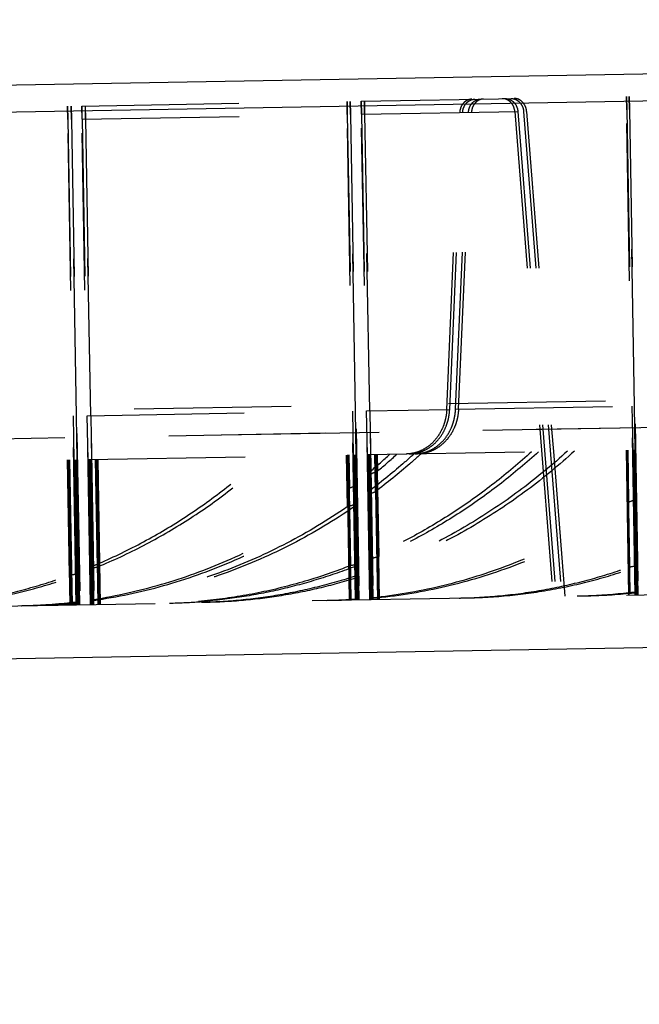
# Model space of a CAD drawing. Units: inches. Extents: x 0 to 17, y 0 to 11.
# Drawn here: x 12.8 to 13.2, y 7.8 to 8.5 of the extents above; entities that cross this region are included whole.
import ezdxf
from ezdxf.enums import TextEntityAlignment as Align

# ---------------------------------------------------------------- set-up
doc = ezdxf.new("R2010")
doc.units = ezdxf.units.IN
doc.header["$LTSCALE"] = 0.935
doc.header["$MEASUREMENT"] = 0
doc.linetypes.add('HIDDEN', pattern=[0.2, 0.1, -0.1])
doc.layers.get('0').update_dxf_attribs({"linetype": 'CONTINUOUS'})
doc.layers.add('02___PRT_ALL_AXES', color=7, linetype='CONTINUOUS')
doc.layers.add('DEFAULT_2', color=8, linetype='HIDDEN')
doc.styles.get("Standard").update_dxf_attribs({"font": 'bluprnt.ttf'})
doc.dimstyles.new('DIMSTYLE_1', dxfattribs={"dimtxt": 0.15625, "dimasz": 0.1875, "dimexe": 0.125, "dimexo": 0.0625, "dimgap": 0.078125, "dimtad": 0, "dimtih": 1, "dimtoh": 1, "dimlfac": 6.666667, "dimzin": 4, "dimdsep": 46, "dimtxsty": 'Standard', "dimblk": 'CLOSED', "dimblk1": 'CLOSED', "dimblk2": 'CLOSED', "dimcen": 0.09, "dimadec": 3, "dimazin": 1, "dimtfac": 1, "dimtdec": 3, "dimtofl": 0, "dimtmove": 0, "dimatfit": 3, "dimldrblk": 'CLOSED', "dimfxl": 0, "dimtolj": 1, "dimtzin": 4, "dimarcsym": 0})

# ---------------------------------------------------------------- blocks, each defined once
blk = doc.blocks.new('_CLOSED')
at = {"color": 0, "linetype": 'ByBlock'}
for p, q in [((0, 0), (-1, 0.1667)), ((-1, 0.1667), (-1, -0.1667)), ((-1, -0.1667), (0, 0)), ((-1, 0), (0, 0))]:
    blk.add_line(p, q, dxfattribs=at)
blk = doc.blocks.new('*D3')
at = {"color": 7, "linetype": 'Continuous'}
for p, q in [((14.47205, 8.44547), (14.47205, 8.84547)), ((13.72385, 8.44547), (14.59705, 8.44547)), ((11.5206, 7.71572), (14.59705, 7.71572)), ((14.47205, 7.71572), (14.47205, 7.31572))]:
    blk.add_line(p, q, dxfattribs=at)
at = {"color": 7, "linetype": 'Continuous', "xscale": 0.1875, "yscale": 0.1875, "zscale": 0.1875}
for p, rotation in [((14.47205, 8.44547), 270), ((14.47205, 7.71572), 90)]:
    blk.add_blockref('_CLOSED', p, dxfattribs=dict(at, rotation=rotation))
at = {"color": 7, "linetype": 'Continuous'}
for s, p, p2 in [('4.86', (14.03455, 8.1171), (14.53455, 8.1171)), ('[', (14.03455, 7.88273), (14.15955, 7.88273)), (']', (14.78455, 7.88273), (14.90955, 7.88273)), ('123,6', (14.15955, 7.88273), (14.78455, 7.88273))]:
    blk.add_text(s, height=0.15625, dxfattribs=at).set_placement(p, p2, align=Align.FIT)
blk = doc.blocks.new('*D4')
at = {"color": 7, "linetype": 'Continuous'}
for p, q in [((13.71075, 8.01852), (13.71075, 7.11014)), ((11.39336, 7.80555), (11.39336, 7.11014)), ((11.39336, 7.23514), (12.03643, 7.23514)), ((13.71075, 7.23514), (13.06768, 7.23514))]:
    blk.add_line(p, q, dxfattribs=at)
at = {"color": 7, "linetype": 'Continuous', "xscale": 0.1875, "yscale": 0.1875, "zscale": 0.1875, "rotation": 180}
blk.add_blockref('_CLOSED', (11.39336, 7.23514), dxfattribs=at)
at = {"color": 7, "linetype": 'Continuous', "xscale": 0.1875, "yscale": 0.1875, "zscale": 0.1875}
blk.add_blockref('_CLOSED', (13.71075, 7.23514), dxfattribs=at)
at = {"color": 7, "linetype": 'Continuous'}
for s, p, p2 in [('15.45', (12.11455, 7.15701), (12.73955, 7.15701)), ('[', (12.11455, 6.92264), (12.23955, 6.92264)), (']', (12.86455, 6.92264), (12.98955, 6.92264)), ('392,4', (12.23955, 6.92264), (12.86455, 6.92264))]:
    blk.add_text(s, height=0.15625, dxfattribs=at).set_placement(p, p2, align=Align.FIT)
blk = doc.blocks.new('*D5')
at = {"color": 7, "linetype": 'Continuous'}
for p, q in [((11.40368, 8.10325), (11.40368, 9.63938)), ((13.71075, 8.14352), (13.71075, 9.63938)), ((11.40368, 9.51438), (12.04159, 9.51438)), ((13.71075, 9.51438), (13.07284, 9.51438))]:
    blk.add_line(p, q, dxfattribs=at)
at = {"color": 7, "linetype": 'Continuous', "xscale": 0.1875, "yscale": 0.1875, "zscale": 0.1875, "rotation": 180}
blk.add_blockref('_CLOSED', (11.40368, 9.51438), dxfattribs=at)
at = {"color": 7, "linetype": 'Continuous', "xscale": 0.1875, "yscale": 0.1875, "zscale": 0.1875}
blk.add_blockref('_CLOSED', (13.71075, 9.51438), dxfattribs=at)
at = {"color": 7, "linetype": 'Continuous'}
for s, p, p2 in [('15.38', (12.11971, 9.43626), (12.74471, 9.43626)), ('[', (12.11971, 9.20188), (12.24471, 9.20188)), (']', (12.86971, 9.20188), (12.99471, 9.20188)), ('390,7', (12.24471, 9.20188), (12.86971, 9.20188))]:
    blk.add_text(s, height=0.15625, dxfattribs=at).set_placement(p, p2, align=Align.FIT)
blk = doc.blocks.new('*D6')
at = {"color": 7, "linetype": 'Continuous'}
for p, q in [((11.50652, 8.26277), (11.50652, 9.05773)), ((13.60241, 8.29935), (13.60241, 9.05773)), ((11.50652, 8.93273), (12.03884, 8.93273)), ((13.60241, 8.93273), (13.07009, 8.93273))]:
    blk.add_line(p, q, dxfattribs=at)
at = {"color": 7, "linetype": 'Continuous', "xscale": 0.1875, "yscale": 0.1875, "zscale": 0.1875, "rotation": 180}
blk.add_blockref('_CLOSED', (11.50652, 8.93273), dxfattribs=at)
at = {"color": 7, "linetype": 'Continuous', "xscale": 0.1875, "yscale": 0.1875, "zscale": 0.1875}
blk.add_blockref('_CLOSED', (13.60241, 8.93273), dxfattribs=at)
at = {"color": 7, "linetype": 'Continuous'}
for s, p, p2 in [('13.97', (12.11696, 8.85461), (12.74196, 8.85461)), ('[', (12.11696, 8.62023), (12.24196, 8.62023)), (']', (12.86696, 8.62023), (12.99196, 8.62023)), ('354,9', (12.24196, 8.62023), (12.86696, 8.62023))]:
    blk.add_text(s, height=0.15625, dxfattribs=at).set_placement(p, p2, align=Align.FIT)
blk = doc.blocks.new('*D7')
at = {"color": 7, "linetype": 'Continuous'}
for p, q in [((11.01356, 7.93055), (11.01356, 10.25434)), ((13.71075, 8.14352), (13.71075, 10.25434)), ((11.01356, 10.12934), (11.84653, 10.12934)), ((13.71075, 10.12934), (12.87778, 10.12934))]:
    blk.add_line(p, q, dxfattribs=at)
at = {"color": 7, "linetype": 'Continuous', "xscale": 0.1875, "yscale": 0.1875, "zscale": 0.1875, "rotation": 180}
blk.add_blockref('_CLOSED', (11.01356, 10.12934), dxfattribs=at)
at = {"color": 7, "linetype": 'Continuous', "xscale": 0.1875, "yscale": 0.1875, "zscale": 0.1875}
blk.add_blockref('_CLOSED', (13.71075, 10.12934), dxfattribs=at)
at = {"color": 7, "linetype": 'Continuous'}
for s, p, p2 in [('17.98', (11.92465, 10.05122), (12.54965, 10.05122)), ('[', (11.92465, 9.81684), (12.04965, 9.81684)), (']', (12.67465, 9.81684), (12.79965, 9.81684)), ('456,7', (12.04965, 9.81684), (12.67465, 9.81684))]:
    blk.add_text(s, height=0.15625, dxfattribs=at).set_placement(p, p2, align=Align.FIT)

msp = doc.modelspace()

# ---------------------------------------------------------------- linework, layer by layer
at = {"color": 7, "linetype": 'Continuous'}
msp.add_line((11.56189, 8.40882), (13.66107, 8.44546), dxfattribs=at)
at = {"layer": '02___PRT_ALL_AXES', "color": 7, "linetype": 'Continuous'}
for p, q in [((11.44032, 8.4067), (13.66135, 8.44547)), ((13.71075, 8.08102), (11.40368, 8.04075))]:
    msp.add_line(p, q, dxfattribs=at)
at = {"layer": '02___PRT_ALL_AXES', "color": 9, "linetype": 'Continuous'}
msp.add_line((13.68036, 8.42835), (11.42192, 8.38893), dxfattribs=at)
at = {"layer": '02___PRT_ALL_AXES', "color": 8, "linetype": 'HIDDEN'}
for p, q in [((11.50652, 8.20027), (13.60241, 8.23685)), ((11.56237, 8.1838), (13.58401, 8.21908))]:
    msp.add_line(p, q, dxfattribs=at)
at = {"layer": 'DEFAULT_2', "color": 8, "linetype": 'HIDDEN'}
for p, q in [((13.05075, 8.42056), (13.22138, 8.42354)), ((13.21974, 8.41513), (13.21961, 8.42351)), ((13.21963, 8.42351), (13.21979, 8.41513)), ((13.22149, 8.41516), (13.22136, 8.42354)), ((13.22138, 8.42354), (13.22154, 8.41517)), ((12.69509, 8.41435), (12.8662, 8.41734)), ((12.86404, 8.40893), (12.8639, 8.4173)), ((12.86392, 8.4173), (12.86408, 8.40893)), ((12.86632, 8.40896), (12.86618, 8.41734)), ((12.8662, 8.41734), (12.86635, 8.40897)), ((12.87291, 8.41745), (13.0438, 8.42044)), ((12.87291, 8.41745), (12.87304, 8.40908)), ((12.87308, 8.40908), (12.87293, 8.41745)), ((12.87517, 8.41749), (12.87531, 8.40912)), ((12.87534, 8.40912), (12.87519, 8.41749)), ((13.04188, 8.41203), (13.04174, 8.4204)), ((13.04176, 8.4204), (13.04192, 8.41203)), ((13.04392, 8.41206), (13.04378, 8.42044)), ((13.0438, 8.42044), (13.04396, 8.41207)), ((13.05075, 8.42056), (13.05088, 8.41219)), ((13.05092, 8.41219), (13.05077, 8.42056)), ((13.05278, 8.42059), (13.05291, 8.41222)), ((13.05295, 8.41222), (13.0528, 8.42059)), ((12.69523, 8.40598), (12.86635, 8.40897)), ((12.8696, 8.22027), (12.86632, 8.40896)), ((12.86635, 8.40897), (12.87176, 8.10014)), ((12.87304, 8.40908), (13.04396, 8.41207)), ((12.87842, 8.10025), (12.87304, 8.40908)), ((12.87308, 8.40908), (12.87638, 8.22039)), ((12.87859, 8.22043), (12.87531, 8.40912)), ((12.87534, 8.40912), (12.88075, 8.10029)), ((13.04725, 8.1032), (13.04188, 8.41203)), ((13.04192, 8.41203), (13.04522, 8.22334)), ((13.0472, 8.22337), (13.04392, 8.41206)), ((13.04396, 8.41207), (13.04937, 8.10324)), ((13.05088, 8.41219), (13.22154, 8.41517)), ((13.05625, 8.10336), (13.05088, 8.41219)), ((13.05092, 8.41219), (13.05423, 8.2235)), ((13.05619, 8.22353), (13.05291, 8.41222)), ((13.05295, 8.41222), (13.05836, 8.10339)), ((13.10521, 8.22439), (13.11346, 8.41328)), ((13.1071, 8.22442), (13.11535, 8.41331)), ((13.11083, 8.22448), (13.11907, 8.41338)), ((13.1127, 8.22452), (13.12095, 8.41341)), ((13.14856, 8.41389), (13.17283, 8.10539)), ((13.15048, 8.41392), (13.17476, 8.10542)), ((13.15415, 8.41399), (13.1784, 8.10549)), ((13.15605, 8.41402), (13.17196, 8.21189)), ((13.22511, 8.1063), (13.21974, 8.41513)), ((13.21979, 8.41513), (13.2231, 8.22644)), ((13.22477, 8.22647), (13.22149, 8.41516)), ((13.22154, 8.41517), (13.22695, 8.10633)), ((12.86941, 8.10009), (12.86404, 8.40893)), ((12.86408, 8.40893), (12.86738, 8.22023)), ((12.87638, 8.22039), (13.0472, 8.22337)), ((13.04522, 8.22334), (13.04574, 8.19544)), ((13.04766, 8.19547), (13.0472, 8.22337)), ((13.05423, 8.2235), (13.1071, 8.22442)), ((13.05475, 8.19559), (13.05423, 8.2235)), ((13.05619, 8.22353), (13.05665, 8.19563)), ((13.11083, 8.22448), (13.22477, 8.22647)), ((13.2231, 8.22644), (13.22362, 8.19854)), ((13.22522, 8.19857), (13.22477, 8.22647)), ((11.52846, 8.1832), (13.58401, 8.21908)), ((12.69856, 8.21729), (12.8696, 8.22027)), ((12.86738, 8.22023), (12.86789, 8.19233)), ((12.87006, 8.19237), (12.8696, 8.22027)), ((12.8769, 8.19249), (12.87638, 8.22039)), ((12.87859, 8.22043), (12.87905, 8.19253)), ((13.17196, 8.21189), (13.17308, 8.19766)), ((13.05475, 8.19559), (13.22522, 8.19857)), ((13.17308, 8.19766), (13.18033, 8.10552)), ((13.21933, 8.19847), (13.22094, 8.10623)), ((13.21946, 8.19847), (13.22107, 8.10623)), ((13.22118, 8.10786), (13.21959, 8.19847)), ((13.22131, 8.10786), (13.21973, 8.19847)), ((13.22144, 8.10786), (13.21986, 8.19848)), ((13.22157, 8.10786), (13.21999, 8.19848)), ((13.2217, 8.10787), (13.22012, 8.19848)), ((13.22183, 8.10787), (13.22025, 8.19848)), ((13.22196, 8.10787), (13.22038, 8.19848)), ((13.22181, 8.12419), (13.22051, 8.19849)), ((13.22122, 8.16556), (13.22064, 8.19849)), ((13.2237, 8.19854), (13.22531, 8.10631)), ((13.22371, 8.19854), (13.22532, 8.10631)), ((13.22383, 8.19854), (13.22544, 8.10631)), ((13.22384, 8.19854), (13.22545, 8.10631)), ((13.22396, 8.19855), (13.22557, 8.10631)), ((13.22397, 8.19855), (13.22558, 8.10631)), ((13.22409, 8.19855), (13.2257, 8.10631)), ((13.22571, 8.10631), (13.2241, 8.19855)), ((13.22422, 8.19855), (13.22583, 8.10632)), ((13.22584, 8.10632), (13.22423, 8.19855)), ((13.22435, 8.19855), (13.22596, 8.10632)), ((13.22597, 8.10632), (13.22436, 8.19855)), ((13.22448, 8.19856), (13.22609, 8.10632)), ((13.2261, 8.10632), (13.22449, 8.19856)), ((13.22461, 8.19856), (13.22622, 8.10632)), ((13.22623, 8.10632), (13.22462, 8.19856)), ((13.22475, 8.19856), (13.22636, 8.10632)), ((13.22636, 8.10632), (13.22476, 8.19856)), ((13.22488, 8.19856), (13.22649, 8.10633)), ((13.22649, 8.10633), (13.22489, 8.19856)), ((13.22501, 8.19857), (13.22662, 8.10633)), ((13.22662, 8.10633), (13.22502, 8.19857)), ((13.22514, 8.19857), (13.22675, 8.10633)), ((13.22676, 8.10633), (13.22515, 8.19857)), ((12.69908, 8.18938), (12.87006, 8.19237)), ((12.86362, 8.19226), (12.86523, 8.10002)), ((12.86504, 8.11888), (12.86376, 8.19226)), ((12.86389, 8.19226), (12.8655, 8.10003)), ((12.86402, 8.19226), (12.86563, 8.10003)), ((12.86415, 8.19227), (12.86576, 8.10003)), ((12.86589, 8.10003), (12.86428, 8.19227)), ((12.86602, 8.10003), (12.86441, 8.19227)), ((12.86615, 8.10004), (12.86454, 8.19227)), ((12.86628, 8.10004), (12.86467, 8.19228)), ((12.86642, 8.10004), (12.86481, 8.19228)), ((12.86655, 8.10004), (12.86494, 8.19228)), ((12.86668, 8.10005), (12.86507, 8.19228)), ((12.86681, 8.10005), (12.8652, 8.19228)), ((12.86694, 8.10005), (12.86533, 8.19229)), ((12.86959, 8.10045), (12.86799, 8.19233)), ((12.86959, 8.10069), (12.86799, 8.19233)), ((12.86973, 8.1001), (12.86812, 8.19234)), ((12.86813, 8.19234), (12.86974, 8.1001)), ((12.86825, 8.19234), (12.86986, 8.1001)), ((12.86987, 8.1001), (12.86826, 8.19234)), ((12.86838, 8.19234), (12.86999, 8.1001)), ((12.86839, 8.19234), (12.87, 8.1001)), ((12.86851, 8.19234), (12.87012, 8.10011)), ((12.86852, 8.19234), (12.87013, 8.10011)), ((12.86864, 8.19234), (12.87025, 8.10011)), ((12.86865, 8.19234), (12.87026, 8.10011)), ((12.86877, 8.19235), (12.87038, 8.10011)), ((12.87039, 8.10011), (12.86878, 8.19235)), ((12.86891, 8.19235), (12.87052, 8.10011)), ((12.87053, 8.10011), (12.86892, 8.19235)), ((12.86904, 8.19235), (12.87065, 8.10012)), ((12.87066, 8.10012), (12.86905, 8.19235)), ((12.86917, 8.19235), (12.87078, 8.10012)), ((12.87079, 8.10012), (12.86918, 8.19235)), ((12.8693, 8.19236), (12.87091, 8.10012)), ((12.87092, 8.10012), (12.86931, 8.19236)), ((12.86943, 8.19236), (12.87104, 8.10012)), ((12.87105, 8.10012), (12.86944, 8.19236)), ((12.86956, 8.19236), (12.87117, 8.10012)), ((12.87118, 8.10012), (12.86957, 8.19236)), ((12.8713, 8.10013), (12.86969, 8.19236)), ((12.87131, 8.10013), (12.8697, 8.19236)), ((12.86982, 8.19237), (12.87143, 8.10013)), ((12.87144, 8.10013), (12.86983, 8.19237)), ((12.87153, 8.10219), (12.86996, 8.19237)), ((12.87155, 8.10172), (12.86997, 8.19237)), ((12.8769, 8.19249), (13.04766, 8.19547)), ((12.87858, 8.10115), (12.87699, 8.19249)), ((12.87858, 8.1015), (12.877, 8.19249)), ((12.87712, 8.19249), (12.87873, 8.10026)), ((12.87874, 8.10026), (12.87713, 8.19249)), ((12.87725, 8.19249), (12.87886, 8.10026)), ((12.87726, 8.1925), (12.87887, 8.10026)), ((12.87738, 8.1925), (12.87899, 8.10026)), ((12.87739, 8.1925), (12.879, 8.10026)), ((12.87751, 8.1925), (12.87912, 8.10026)), ((12.87752, 8.1925), (12.87913, 8.10026)), ((12.87764, 8.1925), (12.87925, 8.10027)), ((12.87765, 8.1925), (12.87926, 8.10027)), ((12.87938, 8.10027), (12.87777, 8.1925)), ((12.87778, 8.1925), (12.87939, 8.10027)), ((12.87951, 8.10027), (12.8779, 8.19251)), ((12.87791, 8.19251), (12.87952, 8.10027)), ((12.87965, 8.10027), (12.87804, 8.19251)), ((12.87805, 8.19251), (12.87966, 8.10027)), ((12.87978, 8.10027), (12.87817, 8.19251)), ((12.87818, 8.19251), (12.87979, 8.10028)), ((12.87991, 8.10028), (12.8783, 8.19251)), ((12.87831, 8.19251), (12.87992, 8.10028)), ((12.88004, 8.10028), (12.87843, 8.19252)), ((12.87844, 8.19252), (12.88005, 8.10028)), ((12.88017, 8.10028), (12.87856, 8.19252)), ((12.87857, 8.19252), (12.88018, 8.10028)), ((12.8803, 8.10028), (12.87869, 8.19252)), ((12.88031, 8.10028), (12.8787, 8.19252)), ((12.88043, 8.10029), (12.87882, 8.19252)), ((12.87883, 8.19252), (12.88044, 8.10029)), ((12.88051, 8.10347), (12.87895, 8.19252)), ((12.88053, 8.10288), (12.87896, 8.19252)), ((12.88162, 8.19257), (12.88323, 8.10034)), ((12.88295, 8.12417), (12.88175, 8.19257)), ((12.88188, 8.19258), (12.88349, 8.10034)), ((12.88202, 8.19258), (12.88363, 8.10034)), ((12.88215, 8.19258), (12.88376, 8.10034)), ((12.88389, 8.10035), (12.88228, 8.19258)), ((12.88402, 8.10035), (12.88241, 8.19258)), ((12.88415, 8.10035), (12.88254, 8.19259)), ((12.88428, 8.10035), (12.88267, 8.19259)), ((12.88441, 8.10036), (12.8828, 8.19259)), ((12.88454, 8.10036), (12.88293, 8.19259)), ((12.88467, 8.10036), (12.88306, 8.1926)), ((12.88481, 8.10036), (12.8832, 8.1926)), ((12.88494, 8.10037), (12.88333, 8.1926)), ((13.04128, 8.19536), (13.04186, 8.16235)), ((13.04154, 8.19536), (13.04315, 8.10313)), ((13.04168, 8.19536), (13.04329, 8.10313)), ((13.04181, 8.19537), (13.04342, 8.10313)), ((13.04355, 8.10313), (13.04194, 8.19537)), ((13.04368, 8.10314), (13.04207, 8.19537)), ((13.04381, 8.10314), (13.0422, 8.19537)), ((13.04394, 8.10314), (13.04233, 8.19538)), ((13.04407, 8.10314), (13.04246, 8.19538)), ((13.0442, 8.10315), (13.04259, 8.19538)), ((13.04433, 8.10315), (13.04272, 8.19538)), ((13.04447, 8.10315), (13.04286, 8.19539)), ((13.04421, 8.1251), (13.04299, 8.19539)), ((13.04348, 8.17443), (13.04312, 8.19539)), ((13.04578, 8.19544), (13.04739, 8.1032)), ((13.04579, 8.19544), (13.0474, 8.1032)), ((13.04728, 8.11702), (13.04591, 8.19544)), ((13.04726, 8.11837), (13.04591, 8.19544)), ((13.04604, 8.19544), (13.04765, 8.10321)), ((13.04605, 8.19544), (13.04766, 8.10321)), ((13.04617, 8.19544), (13.04778, 8.10321)), ((13.04618, 8.19544), (13.04779, 8.10321)), ((13.0463, 8.19545), (13.04791, 8.10321)), ((13.04631, 8.19545), (13.04792, 8.10321)), ((13.04643, 8.19545), (13.04804, 8.10321)), ((13.04805, 8.10321), (13.04644, 8.19545)), ((13.04656, 8.19545), (13.04817, 8.10321)), ((13.04818, 8.10321), (13.04657, 8.19545)), ((13.04669, 8.19545), (13.0483, 8.10322)), ((13.04831, 8.10322), (13.0467, 8.19545)), ((13.04683, 8.19545), (13.04844, 8.10322)), ((13.04845, 8.10322), (13.04684, 8.19546)), ((13.04696, 8.19546), (13.04857, 8.10322)), ((13.04858, 8.10322), (13.04697, 8.19546)), ((13.04709, 8.19546), (13.0487, 8.10322)), ((13.04871, 8.10322), (13.0471, 8.19546)), ((13.04722, 8.19546), (13.04883, 8.10323)), ((13.04884, 8.10323), (13.04723, 8.19546)), ((13.04735, 8.19546), (13.04896, 8.10323)), ((13.04897, 8.10323), (13.04736, 8.19546)), ((13.04908, 8.10383), (13.04748, 8.19547)), ((13.0491, 8.10359), (13.04749, 8.19547)), ((13.04761, 8.19547), (13.04922, 8.10323)), ((13.04923, 8.10323), (13.04762, 8.19547)), ((13.05477, 8.19559), (13.05638, 8.10336)), ((13.05478, 8.19559), (13.05639, 8.10336)), ((13.05623, 8.11995), (13.05491, 8.1956)), ((13.05621, 8.12143), (13.05492, 8.1956)), ((13.05504, 8.1956), (13.05665, 8.10336)), ((13.05505, 8.1956), (13.05666, 8.10336)), ((13.05517, 8.1956), (13.05678, 8.10336)), ((13.05518, 8.1956), (13.05679, 8.10336)), ((13.0553, 8.1956), (13.05691, 8.10337)), ((13.05531, 8.1956), (13.05692, 8.10337)), ((13.05704, 8.10337), (13.05543, 8.19561)), ((13.05544, 8.19561), (13.05705, 8.10337)), ((13.05717, 8.10337), (13.05556, 8.19561)), ((13.05557, 8.19561), (13.05718, 8.10337)), ((13.0573, 8.10337), (13.05569, 8.19561)), ((13.0557, 8.19561), (13.05731, 8.10337)), ((13.05743, 8.10338), (13.05582, 8.19561)), ((13.05583, 8.19561), (13.05744, 8.10338)), ((13.05757, 8.10338), (13.05596, 8.19561)), ((13.05597, 8.19561), (13.05758, 8.10338)), ((13.0577, 8.10338), (13.05609, 8.19562)), ((13.0561, 8.19562), (13.05771, 8.10338)), ((13.05783, 8.10338), (13.05622, 8.19562)), ((13.05623, 8.19562), (13.05784, 8.10338)), ((13.05796, 8.10339), (13.05635, 8.19562)), ((13.05636, 8.19562), (13.05797, 8.10339)), ((13.05807, 8.10465), (13.05648, 8.19562)), ((13.05649, 8.19562), (13.05808, 8.10429)), ((13.05661, 8.19563), (13.05822, 8.10339)), ((13.05662, 8.19563), (13.05823, 8.10339)), ((13.05928, 8.19567), (13.05969, 8.17198)), ((13.05954, 8.19568), (13.06115, 8.10344)), ((13.05967, 8.19568), (13.06128, 8.10344)), ((13.0598, 8.19568), (13.06141, 8.10345)), ((13.06154, 8.10345), (13.05993, 8.19568)), ((13.06168, 8.10345), (13.06007, 8.19569)), ((13.06181, 8.10345), (13.0602, 8.19569)), ((13.06194, 8.10345), (13.06033, 8.19569)), ((13.06207, 8.10346), (13.06046, 8.19569)), ((13.0622, 8.10346), (13.06059, 8.1957)), ((13.06233, 8.10346), (13.06072, 8.1957)), ((13.06246, 8.10346), (13.06085, 8.1957)), ((13.06212, 8.13079), (13.06098, 8.1957)), ((13.0613, 8.18522), (13.06112, 8.1957)), ((13.05621, 8.12143), (13.05623, 8.11995)), ((11.41981, 8.07479), (13.69324, 8.11447)), ((13.04726, 8.11837), (13.04728, 8.11702)), ((13.22621, 8.10794), (13.2262, 8.10817)), ((13.22634, 8.10795), (13.22633, 8.10818)), ((13.22647, 8.10795), (13.22646, 8.10818)), ((12.87155, 8.10172), (12.87153, 8.10219)), ((12.88053, 8.10288), (12.88051, 8.10347)), ((13.04239, 8.10338), (13.04444, 8.10351)), ((13.04315, 8.10327), (13.04389, 8.1033)), ((13.04367, 8.10329), (13.04446, 8.10333)), ((13.04649, 8.10344), (13.0491, 8.10359)), ((13.04721, 8.1037), (13.04908, 8.10383)), ((13.04761, 8.10372), (13.04908, 8.10383)), ((13.0491, 8.10359), (13.04908, 8.10383)), ((13.05808, 8.10429), (13.05807, 8.10465)), ((13.19266, 8.10577), (13.19447, 8.10581)), ((13.19266, 8.10577), (13.19447, 8.10581)), ((13.19266, 8.10577), (13.19381, 8.1058)), ((13.19266, 8.10576), (13.19345, 8.10578)), ((13.19266, 8.10576), (13.19332, 8.10578)), ((13.22084, 8.10734), (13.22097, 8.10736)), ((13.22084, 8.10734), (13.22097, 8.10736)), ((13.22568, 8.10794), (13.22567, 8.10816)), ((13.22568, 8.10792), (13.22581, 8.10794)), ((13.22568, 8.10791), (13.22594, 8.10794)), ((13.22568, 8.1079), (13.22607, 8.10794)), ((13.22568, 8.1079), (13.22607, 8.10794)), ((13.22568, 8.10791), (13.22594, 8.10794)), ((13.22568, 8.10792), (13.22581, 8.10794)), ((13.22569, 8.10787), (13.22634, 8.10795)), ((13.22569, 8.10786), (13.22647, 8.10795)), ((13.22569, 8.10786), (13.22647, 8.10795)), ((13.22569, 8.10788), (13.22634, 8.10795)), ((13.22569, 8.10788), (13.22621, 8.10794)), ((13.22569, 8.10789), (13.22621, 8.10794)), ((13.22581, 8.10794), (13.2258, 8.10817)), ((13.22594, 8.10794), (13.22594, 8.10817)), ((13.22607, 8.10794), (13.22607, 8.10817)), ((12.84958, 8.09992), (12.84977, 8.09993)), ((12.84958, 8.09992), (12.84977, 8.09993)), ((12.85298, 8.10032), (12.85403, 8.10041)), ((12.85298, 8.10032), (12.85403, 8.1004)), ((12.86514, 8.10105), (12.86605, 8.10114)), ((12.86514, 8.10105), (12.86605, 8.10114)), ((12.86959, 8.10045), (12.86939, 8.10044)), ((12.86959, 8.10069), (12.86959, 8.10045)), ((12.87858, 8.1015), (12.87858, 8.10115))]:
    msp.add_line(p, q, dxfattribs=at)
for centre, radius, start, end in [((12.80554, 8.48941), 0.39742, 310.05632, 312.3978), ((12.80104, 8.48933), 0.39742, 310.05632, 312.3978), ((12.74316, 8.45246), 0.35515, 292.3901, 293.06217), ((12.82839, 8.43753), 0.3381, 274.34898, 277.3303), ((12.92293, 8.43904), 0.33796, 271.0008, 274.10542), ((12.92291, 8.43931), 0.33823, 274.10523, 274.86533), ((13.02308, 8.44009), 0.33726, 271.00002, 271.76529), ((13.02307, 8.44019), 0.33736, 271.76538, 273.28237), ((13.02758, 8.44021), 0.3373, 271.00008, 272.64548), ((13.02306, 8.44041), 0.33758, 273.63188, 274.10282), ((13.02757, 8.44033), 0.33742, 272.86803, 273.21452), ((13.10734, 8.4414), 0.3371, 271.00005, 271.76567), ((13.18227, 8.44284), 0.33724, 271.00003, 271.7654), ((13.18241, 8.44284), 0.33723, 271.00002, 271.7431), ((13.18254, 8.44284), 0.33723, 271.00002, 271.72081), ((13.18267, 8.44284), 0.33723, 271.00002, 271.69852), ((13.1828, 8.44285), 0.33723, 271.00002, 271.67622), ((13.18293, 8.44285), 0.33723, 271.00002, 271.65393), ((13.18306, 8.44285), 0.33723, 271.00002, 271.63164), ((13.18677, 8.44313), 0.33744, 271.00036, 275.68457), ((13.1869, 8.44313), 0.33744, 271.00036, 275.68457), ((13.18704, 8.44313), 0.33744, 271.00036, 275.68457), ((13.18717, 8.44313), 0.33744, 271.00036, 275.68457), ((13.1873, 8.44314), 0.33744, 271.00036, 275.68457), ((13.18743, 8.44314), 0.33744, 271.00036, 275.68457), ((13.18756, 8.44314), 0.33744, 271.00036, 275.65995), ((13.18226, 8.44322), 0.33761, 271.93899, 276.61925), ((13.18239, 8.44322), 0.33761, 271.93899, 276.61925), ((13.18252, 8.44322), 0.33761, 271.93899, 276.61924), ((13.18265, 8.44322), 0.33761, 271.93899, 276.61924), ((13.18278, 8.44323), 0.33761, 271.93899, 276.61924), ((13.18292, 8.44323), 0.33761, 271.93898, 276.61924), ((13.18305, 8.44323), 0.33761, 271.93898, 276.61923), ((13.1867, 8.44395), 0.33827, 275.68298, 276.61706), ((13.18683, 8.44395), 0.33826, 275.68297, 276.59493), ((13.18696, 8.44395), 0.33826, 275.68297, 276.57279), ((13.1871, 8.44394), 0.33826, 275.68297, 276.55066), ((13.18723, 8.44394), 0.33825, 275.68296, 276.52852), ((13.18736, 8.44394), 0.33825, 275.68296, 276.50638), ((13.18749, 8.44394), 0.33825, 275.68055, 276.48425), ((12.82845, 8.43665), 0.33722, 271.00003, 271.76542), ((12.82845, 8.43685), 0.33742, 271.76556, 273.58817), ((12.83296, 8.43683), 0.33732, 271.00016, 272.82474), ((12.82844, 8.43695), 0.33752, 273.58814, 274.1693), ((12.84369, 8.43762), 0.33792, 271.0005, 274.39706), ((12.83295, 8.43695), 0.33744, 272.85733, 273.58685), ((12.83295, 8.43698), 0.33747, 273.58684, 273.78492), ((12.84818, 8.43765), 0.33788, 271.00033, 273.59911), ((12.83293, 8.4373), 0.33779, 273.78521, 275.47274), ((12.83289, 8.4377), 0.33819, 275.62787, 276.21154), ((12.83287, 8.43783), 0.33832, 276.21152, 276.56388)]:
    msp.add_arc(centre, radius, start, end, dxfattribs=at)
for centre, major_axis, ratio, start_param, end_param in [((12.60678, 8.54558), (0.77959, 0.01361), 0.577137, -0.965497, -0.958459), ((12.61579, 8.54574), (0.77959, 0.01361), 0.577137, -1.000192, -0.993317), ((12.63972, 8.54615), (0.77902, 0.0136), 0.577564, -1.018338, -1.011541), ((12.82753, 8.54943), (0.77959, 0.01361), 0.577137, -1.051526, -1.044863), ((12.64871, 8.54631), (0.77902, 0.0136), 0.577564, -1.051909, -1.045248), ((12.78742, 8.54873), (0.77902, 0.0136), 0.577564, -1.226665, -1.220525), ((12.62516, 8.5459), (0.77959, 0.01361), 0.577137, -1.249964, -1.243874), ((12.79641, 8.54889), (0.77902, 0.0136), 0.577564, -1.257168, -1.251093), ((12.99631, 8.55238), (0.77959, 0.01361), 0.577137, -1.287439, -1.281421), ((12.63417, 8.54606), (0.77959, 0.01361), 0.577137, -1.280236, -1.274204), ((13.14774, 8.55502), (0.77959, 0.01361), 0.577137, -1.485858, -1.480063), ((13.14787, 8.55502), (0.77959, 0.01361), 0.577137, -1.485859, -1.480063), ((13.148, 8.55503), (0.77959, 0.01361), 0.577137, -1.485859, -1.480063), ((13.14721, 8.55501), (0.77959, 0.01361), 0.577137, -1.485858, -1.480063), ((13.14735, 8.55501), (0.77959, 0.01361), 0.577137, -1.485858, -1.480063), ((13.14748, 8.55502), (0.77959, 0.01361), 0.577137, -1.485858, -1.480063), ((13.14761, 8.55502), (0.77959, 0.01361), 0.577137, -1.485858, -1.480063)]:
    msp.add_ellipse(centre, major_axis=major_axis, ratio=ratio, start_param=start_param, end_param=end_param, dxfattribs=at)
for points, knots in [([(13.12117, 8.42179), (13.12068, 8.42178), (13.11969, 8.42165), (13.11827, 8.42116), (13.11696, 8.42037), (13.11541, 8.41895), (13.11396, 8.41658), (13.11351, 8.41439), (13.11346, 8.41328)], [0, 0, 0, 0, 0.116696, 0.234678, 0.355031, 0.478481, 0.734253, 1, 1, 1, 1]), ([(13.11535, 8.41331), (13.1154, 8.41443), (13.11586, 8.41662), (13.1173, 8.41898), (13.11886, 8.4204), (13.12017, 8.42119), (13.12159, 8.42169), (13.12257, 8.42181), (13.12306, 8.42182)], [0, 0, 0, 0, 0.265665, 0.521403, 0.644862, 0.765239, 0.883259, 1, 1, 1, 1]), ([(13.11907, 8.41338), (13.11912, 8.41449), (13.11957, 8.41668), (13.12101, 8.41904), (13.12257, 8.42047), (13.12388, 8.42126), (13.12529, 8.42175), (13.12628, 8.42188), (13.12677, 8.42188)], [0, 0, 0, 0, 0.265744, 0.521521, 0.644973, 0.765327, 0.883308, 1, 1, 1, 1]), ([(13.12866, 8.42192), (13.12817, 8.42191), (13.12718, 8.42179), (13.12576, 8.42129), (13.12445, 8.4205), (13.1229, 8.41908), (13.12145, 8.41671), (13.121, 8.41452), (13.12095, 8.41341)], [0, 0, 0, 0, 0.116737, 0.234755, 0.355134, 0.478595, 0.734338, 1, 1, 1, 1]), ([(13.14856, 8.41389), (13.14847, 8.415), (13.14794, 8.41717), (13.14642, 8.41949), (13.14481, 8.42085), (13.14348, 8.4216), (13.14204, 8.42204), (13.14105, 8.42213), (13.14056, 8.42213)], [0, 0, 0, 0, 0.265746, 0.52152, 0.644972, 0.765324, 0.883306, 1, 1, 1, 1]), ([(13.14248, 8.42216), (13.14297, 8.42217), (13.14396, 8.42208), (13.14539, 8.42163), (13.14673, 8.42089), (13.14833, 8.41952), (13.14986, 8.41721), (13.15039, 8.41504), (13.15048, 8.41392)], [0, 0, 0, 0, 0.116739, 0.234758, 0.355136, 0.478595, 0.734337, 1, 1, 1, 1]), ([(13.14615, 8.42222), (13.14664, 8.42223), (13.14763, 8.42214), (13.14907, 8.4217), (13.1504, 8.42095), (13.15201, 8.41958), (13.15353, 8.41727), (13.15406, 8.4151), (13.15415, 8.41399)], [0, 0, 0, 0, 0.116691, 0.23467, 0.355024, 0.478478, 0.734257, 1, 1, 1, 1]), ([(13.15605, 8.41402), (13.15597, 8.41513), (13.15544, 8.41731), (13.15391, 8.41962), (13.15231, 8.42098), (13.15097, 8.42173), (13.14954, 8.42218), (13.14855, 8.42226), (13.14806, 8.42226)], [0, 0, 0, 0, 0.26566, 0.521406, 0.644869, 0.765247, 0.883265, 1, 1, 1, 1]), ([(13.10521, 8.22439), (13.10513, 8.22251), (13.10478, 8.21971), (13.10385, 8.21609), (13.10263, 8.21261), (13.1006, 8.20855), (13.09739, 8.20427), (13.09354, 8.20075), (13.08917, 8.19812), (13.08445, 8.19647), (13.08116, 8.19605), (13.07953, 8.19603)], [0, 0, 0, 0, 0.133865, 0.200318, 0.266245, 0.39596, 0.522511, 0.645701, 0.765804, 0.883542, 1, 1, 1, 1]), ([(13.08139, 8.19606), (13.08303, 8.19609), (13.08632, 8.1965), (13.09104, 8.19815), (13.09541, 8.20078), (13.09927, 8.2043), (13.10248, 8.20858), (13.10452, 8.21265), (13.10573, 8.21612), (13.10666, 8.21974), (13.10702, 8.22254), (13.1071, 8.22442)], [0, 0, 0, 0, 0.116503, 0.234277, 0.354406, 0.477604, 0.604146, 0.733837, 0.799746, 0.86618, 1, 1, 1, 1]), ([(13.08515, 8.19612), (13.08679, 8.19615), (13.09007, 8.19656), (13.09479, 8.19822), (13.09916, 8.20085), (13.10301, 8.20437), (13.10622, 8.20865), (13.10825, 8.21271), (13.10946, 8.21619), (13.11039, 8.21981), (13.11074, 8.22261), (13.11083, 8.22448)], [0, 0, 0, 0, 0.116455, 0.234191, 0.354295, 0.477489, 0.604043, 0.73376, 0.799686, 0.866138, 1, 1, 1, 1]), ([(13.1127, 8.22452), (13.11262, 8.22264), (13.11227, 8.21984), (13.11134, 8.21622), (13.11012, 8.21275), (13.10809, 8.20868), (13.10488, 8.2044), (13.10102, 8.20088), (13.09666, 8.19825), (13.09193, 8.1966), (13.08864, 8.19618), (13.08701, 8.19616)], [0, 0, 0, 0, 0.133817, 0.20025, 0.266159, 0.395851, 0.522396, 0.645598, 0.765728, 0.883501, 1, 1, 1, 1]), ([(13.08443, 8.19611), (13.08208, 8.19397), (13.07263, 8.18555), (13.06278, 8.17759), (13.0552, 8.1719)], [0, 0, 0, 0, 0.251251, 1, 1, 1, 1]), ([(13.18201, 8.19781), (13.17273, 8.18935), (13.15349, 8.17338), (13.12263, 8.15247), (13.09021, 8.13491), (13.06764, 8.12551), (13.05621, 8.12143)], [0, 0, 0, 0, 0.254431, 0.505688, 0.754074, 1, 1, 1, 1]), ([(13.1865, 8.19789), (13.17693, 8.18915), (13.15703, 8.1727), (13.12508, 8.15126), (13.09148, 8.13342), (13.06808, 8.124), (13.05623, 8.11995)], [0, 0, 0, 0, 0.254548, 0.505825, 0.75416, 1, 1, 1, 1]), ([(13.15918, 8.19742), (13.15156, 8.19046), (13.13585, 8.1772), (13.11091, 8.15933), (13.08487, 8.14369), (13.06679, 8.13476), (13.05762, 8.13071)], [0, 0, 0, 0, 0.253745, 0.504863, 0.753534, 1, 1, 1, 1]), ([(13.08892, 8.19619), (13.08658, 8.19405), (13.07713, 8.18563), (13.06727, 8.17766), (13.05969, 8.17198)], [0, 0, 0, 0, 0.251251, 1, 1, 1, 1]), ([(13.16368, 8.19749), (13.15605, 8.19054), (13.14034, 8.17728), (13.11541, 8.15941), (13.08937, 8.14377), (13.07128, 8.13484), (13.06212, 8.13079)], [0, 0, 0, 0, 0.253746, 0.504863, 0.753533, 1, 1, 1, 1]), ([(12.88228, 8.1257), (12.89188, 8.12979), (12.91081, 8.13885), (12.93806, 8.15491), (12.96412, 8.1734), (12.9805, 8.18719), (12.98844, 8.19444)], [0, 0, 0, 0, 0.246339, 0.494943, 0.746098, 1, 1, 1, 1]), ([(12.88295, 8.12417), (12.8929, 8.12827), (12.91255, 8.13743), (12.9408, 8.15382), (12.9678, 8.1728), (12.98474, 8.18702), (12.99295, 8.19451)], [0, 0, 0, 0, 0.246241, 0.494803, 0.745983, 1, 1, 1, 1]), ([(12.88051, 8.10347), (12.89506, 8.10574), (12.92403, 8.11221), (12.96606, 8.12747), (13.0063, 8.1481), (13.03141, 8.16515), (13.04348, 8.17443)], [0, 0, 0, 0, 0.246144, 0.494328, 0.745391, 1, 1, 1, 1]), ([(12.88053, 8.10288), (12.89547, 8.105), (12.92524, 8.11129), (12.96847, 8.12658), (13.00983, 8.14755), (13.0356, 8.16499), (13.04799, 8.17451)], [0, 0, 0, 0, 0.24612, 0.494264, 0.745322, 1, 1, 1, 1]), ([(13.05807, 8.10465), (13.07245, 8.10615), (13.10115, 8.11102), (13.14309, 8.12377), (13.18351, 8.14182), (13.20893, 8.15714), (13.22122, 8.16556)], [0, 0, 0, 0, 0.2467, 0.495043, 0.745901, 1, 1, 1, 1]), ([(13.05808, 8.10429), (13.07285, 8.10563), (13.10235, 8.11028), (13.14547, 8.12301), (13.18701, 8.14133), (13.21312, 8.157), (13.22572, 8.16564)], [0, 0, 0, 0, 0.246693, 0.495001, 0.745847, 1, 1, 1, 1]), ([(13.04635, 8.16242), (13.03374, 8.15379), (13.00761, 8.13813), (12.96603, 8.11983), (12.92288, 8.10712), (12.89336, 8.10248), (12.87858, 8.10115)], [0, 0, 0, 0, 0.254125, 0.504965, 0.753283, 1, 1, 1, 1]), ([(13.04186, 8.16235), (13.02956, 8.15393), (13.00411, 8.13862), (12.96366, 8.12059), (12.9217, 8.10786), (12.89298, 8.103), (12.87858, 8.1015)], [0, 0, 0, 0, 0.254072, 0.504924, 0.753277, 1, 1, 1, 1]), ([(13.04421, 8.1251), (13.03462, 8.12132), (13.01516, 8.11461), (12.98525, 8.10719), (12.95492, 8.10251), (12.93453, 8.10123), (12.92434, 8.10105)], [0, 0, 0, 0, 0.251714, 0.501974, 0.751239, 1, 1, 1, 1]), ([(13.04871, 8.12518), (13.0409, 8.1221), (13.0251, 8.11651), (13.0009, 8.10987), (12.97638, 8.10502), (12.95987, 8.103), (12.9516, 8.1023)], [0, 0, 0, 0, 0.25157, 0.501892, 0.751263, 1, 1, 1, 1]), ([(13.11773, 8.10443), (13.12693, 8.10459), (13.14533, 8.10566), (13.17275, 8.10953), (13.19985, 8.11563), (13.21756, 8.12116), (13.22631, 8.12427)], [0, 0, 0, 0, 0.248977, 0.498369, 0.748582, 1, 1, 1, 1]), ([(13.11773, 8.10446), (13.12655, 8.10473), (13.14419, 8.10597), (13.17046, 8.1099), (13.19643, 8.11588), (13.21341, 8.1212), (13.22181, 8.12419)], [0, 0, 0, 0, 0.24897, 0.498376, 0.748604, 1, 1, 1, 1]), ([(12.75828, 8.09815), (12.76771, 8.09832), (12.78659, 8.09944), (12.81469, 8.1035), (12.84245, 8.1099), (12.86059, 8.11569), (12.86954, 8.11896)], [0, 0, 0, 0, 0.248926, 0.498288, 0.748512, 1, 1, 1, 1]), ([(12.75828, 8.09818), (12.76733, 8.09846), (12.78545, 8.09975), (12.8124, 8.10387), (12.83903, 8.11015), (12.85644, 8.11574), (12.86504, 8.11888)], [0, 0, 0, 0, 0.248918, 0.498295, 0.748534, 1, 1, 1, 1]), ([(13.04726, 8.11837), (13.03915, 8.11572), (13.02277, 8.11103), (12.99778, 8.10583), (12.97255, 8.10253), (12.95562, 8.1016), (12.94717, 8.10145)], [0, 0, 0, 0, 0.251197, 0.501375, 0.750862, 1, 1, 1, 1]), ([(13.04728, 8.11702), (13.03951, 8.1146), (13.02384, 8.11031), (12.99997, 8.10556), (12.97588, 8.10253), (12.95973, 8.10167), (12.95166, 8.10153)], [0, 0, 0, 0, 0.251093, 0.501255, 0.750786, 1, 1, 1, 1])]:
    msp.add_open_spline(points, degree=3, knots=knots, dxfattribs=at)

# ---------------------------------------------------------------- dimensions: what is measured, and where the dimension line sits
at = {"color": 7, "linetype": 'Continuous'}
for base, p1, p2, picture, middle in [((13.71075, 10.12934), (11.01356, 7.86805), (13.71075, 8.08102), '*D7', (12.36215, 10.01216)), ((13.71075, 9.51438), (11.40368, 8.04075), (13.71075, 8.08102), '*D5', (12.55721, 9.39719)), ((13.60241, 8.93273), (11.50652, 8.20027), (13.60241, 8.23685), '*D6', (12.55446, 8.81554)), ((13.71075, 7.23514), (11.39336, 7.86805), (13.71075, 8.08102), '*D4', (12.55205, 7.11795))]:
    dim = msp.add_linear_dim(base=base, p1=p1, p2=p2, text='<>\\P[]', dimstyle='DIMSTYLE_1', dxfattribs=at)
    dim.commit()
    dim.dimension.update_dxf_attribs({"geometry": picture, "text_midpoint": middle, "dimtype": 160})
dim = msp.add_linear_dim(base=(14.47205, 8.445468), p1=(11.458101, 7.715725), p2=(13.661354, 8.445468), angle=90, text='<>\\P[]', dimstyle='DIMSTYLE_1', dxfattribs=at)
dim.commit()
dim.dimension.update_dxf_attribs({"geometry": '*D3', "text_midpoint": (14.47205, 8.078039), "dimtype": 160})

doc.saveas('drawing.dxf')
